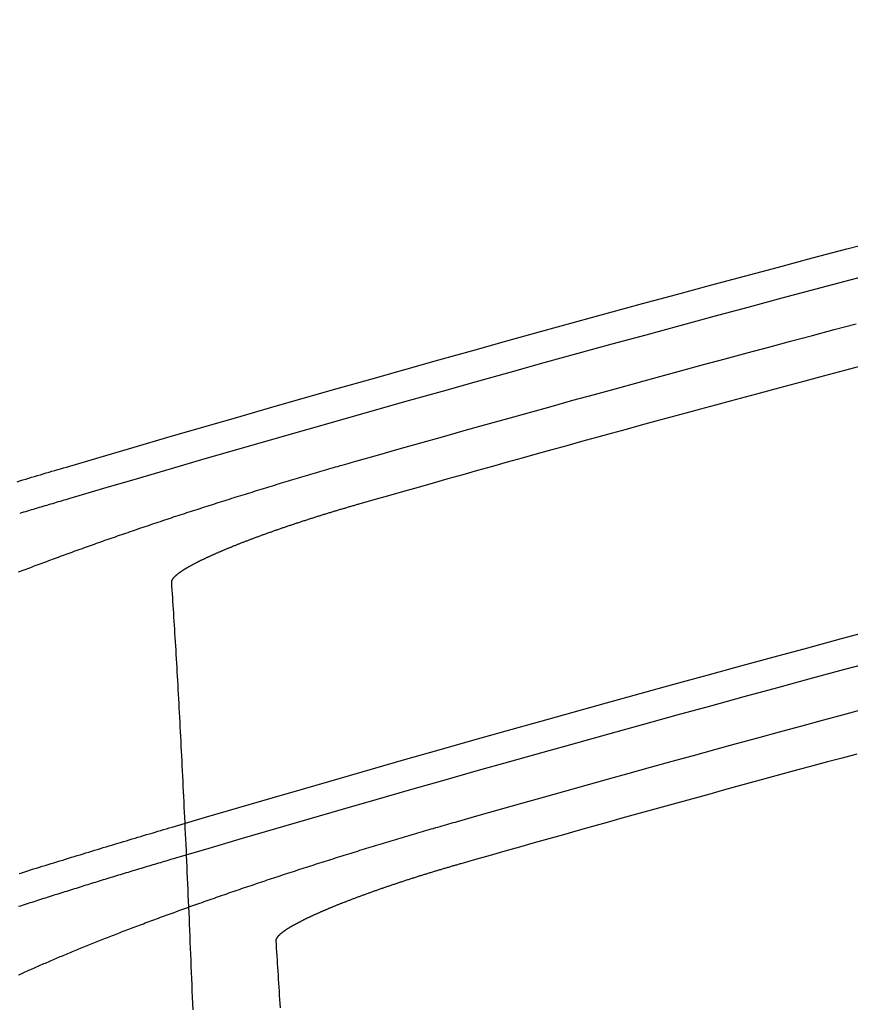
# Model space of a CAD drawing. Extents: x -58 to 285, y -226 to 2000.
# Drawn here: x -10 to -9, y -203 to -201 of the extents above; entities that cross this region are included whole.
import ezdxf

# ---------------------------------------------------------------- set-up
doc = ezdxf.new("R2010")
doc.units = 0
doc.header["$LTSCALE"] = 10
doc.linetypes.add('VERDECKT', pattern=[9.525, 6.35, -3.175])
doc.layers.get('0').update_dxf_attribs({"linetype": 'CONTINUOUS'})
doc.layers.add('STEMPEL', color=3, linetype='CONTINUOUS')

# ---------------------------------------------------------------- blocks, each defined once
blk = doc.blocks.new('A$C322A628B')
at = {"color": 1, "linetype": 'VERDECKT'}
for points in [[(-10.4494, -43.514, 0), (-10.4045, -43.5008, 0), (-10.3595, -43.4876, 0), (-10.3146, -43.4745, 0), (-10.2696, -43.4615, 0), (-10.2246, -43.4485, 0), (-10.1796, -43.4356, 0), (-10.1346, -43.4227, 0), (-10.0895, -43.4099, 0), (-10.0445, -43.3971, 0), (-9.99941, -43.3844, 0), (-9.95433, -43.3717, 0), (-9.90923, -43.3591, 0), (-9.86411, -43.3466, 0), (-9.81897, -43.3341, 0), (-9.77383, -43.3217, 0), (-9.72866, -43.3093, 0), (-9.68348, -43.297, 0), (-9.63829, -43.2847, 0), (-9.59308, -43.2725, 0), (-9.54786, -43.2604, 0), (-9.50262, -43.2483, 0), (-9.45736, -43.2362, 0), (-9.41209, -43.2243, 0), (-9.36681, -43.2123, 0)], [(-9.36248, -43.2539, 0), (-9.40776, -43.2658, 0), (-9.45303, -43.2778, 0), (-9.49829, -43.2899, 0), (-9.54352, -43.302, 0), (-9.58875, -43.3142, 0), (-9.63395, -43.3264, 0), (-9.67915, -43.3387, 0), (-9.72433, -43.351, 0), (-9.76949, -43.3634, 0), (-9.81463, -43.3758, 0), (-9.85977, -43.3883, 0), (-9.90488, -43.4009, 0), (-9.94998, -43.4135, 0), (-9.99507, -43.4262, 0), (-10.0401, -43.4389, 0), (-10.0852, -43.4517, 0), (-10.1302, -43.4645, 0), (-10.1752, -43.4774, 0), (-10.2203, -43.4903, 0), (-10.2652, -43.5033, 0), (-10.3102, -43.5164, 0), (-10.3552, -43.5295, 0), (-10.4001, -43.5427, 0), (-10.445, -43.5559, 0)], [(-10.0648, -43.5063, 0), (-10.036, -43.4981, 0), (-10.0071, -43.49, 0), (-9.97828, -43.4818, 0), (-9.94941, -43.4737, 0), (-9.92053, -43.4656, 0), (-9.89165, -43.4575, 0), (-9.86276, -43.4495, 0), (-9.83387, -43.4414, 0), (-9.80497, -43.4334, 0), (-9.77606, -43.4254, 0), (-9.74714, -43.4175, 0), (-9.71822, -43.4095, 0), (-9.6893, -43.4016, 0), (-9.66036, -43.3937, 0), (-9.63143, -43.3859, 0), (-9.60248, -43.378, 0), (-9.57353, -43.3702, 0), (-9.54457, -43.3624, 0), (-9.51561, -43.3546, 0), (-9.48664, -43.3469, 0), (-9.45766, -43.3391, 0), (-9.42868, -43.3314, 0), (-9.39969, -43.3237, 0)], [(-10.3088, -43.9923, 0), (-10.2644, -43.9793, 0), (-10.2201, -43.9663, 0), (-10.1757, -43.9534, 0), (-10.1313, -43.9405, 0), (-10.0869, -43.9277, 0), (-10.0425, -43.9149, 0), (-9.9981, -43.9022, 0), (-9.95365, -43.8895, 0), (-9.90919, -43.877, 0), (-9.86471, -43.8644, 0), (-9.82022, -43.8519, 0), (-9.77571, -43.8395, 0), (-9.73119, -43.8271, 0), (-9.68665, -43.8148, 0), (-9.64209, -43.8025, 0), (-9.59752, -43.7903, 0), (-9.55294, -43.7782, 0), (-9.50834, -43.7661, 0), (-9.46372, -43.754, 0), (-9.41909, -43.742, 0), (-9.37445, -43.7301, 0)], [(-9.37018, -43.7712, 0), (-9.41482, -43.7831, 0), (-9.45945, -43.7951, 0), (-9.50406, -43.8072, 0), (-9.54866, -43.8193, 0), (-9.59324, -43.8315, 0), (-9.63781, -43.8437, 0), (-9.68236, -43.856, 0), (-9.7269, -43.8683, 0), (-9.77142, -43.8807, 0), (-9.81593, -43.8931, 0), (-9.86042, -43.9056, 0), (-9.9049, -43.9182, 0), (-9.94936, -43.9308, 0), (-9.9938, -43.9435, 0), (-10.0382, -43.9562, 0), (-10.0826, -43.969, 0), (-10.127, -43.9818, 0), (-10.1714, -43.9947, 0), (-10.2158, -44.0076, 0), (-10.2601, -44.0206, 0), (-10.3045, -44.0337, 0)], [(-9.38863, -43.3787, 0), (-9.40844, -43.3839, 0), (-9.42825, -43.3892, 0), (-9.44805, -43.3945, 0), (-9.46785, -43.3998, 0), (-9.48765, -43.4051, 0), (-9.50744, -43.4104, 0), (-9.52723, -43.4157, 0), (-9.54702, -43.421, 0), (-9.56681, -43.4264, 0), (-9.58659, -43.4317, 0), (-9.60637, -43.4371, 0), (-9.62614, -43.4424, 0), (-9.64592, -43.4478, 0), (-9.66569, -43.4532, 0), (-9.68546, -43.4586, 0), (-9.70522, -43.464, 0), (-9.72498, -43.4695, 0), (-9.74474, -43.4749, 0), (-9.7645, -43.4803, 0), (-9.78425, -43.4858, 0), (-9.804, -43.4913, 0), (-9.82375, -43.4967, 0), (-9.84349, -43.5022, 0), (-9.86324, -43.5077, 0), (-9.88297, -43.5132, 0), (-9.90271, -43.5188, 0), (-9.92244, -43.5243, 0), (-9.94217, -43.5298, 0), (-9.9619, -43.5354, 0), (-9.98162, -43.541, 0), (-10.0013, -43.5465, 0), (-10.0211, -43.5521, 0), (-10.0408, -43.5577, 0), (-10.0605, -43.5633, 0)], [(-9.92928, -43.9847, 0), (-9.90081, -43.9766, 0), (-9.87234, -43.9686, 0), (-9.84385, -43.9605, 0), (-9.81536, -43.9525, 0), (-9.78687, -43.9445, 0), (-9.75837, -43.9366, 0), (-9.72986, -43.9286, 0), (-9.70134, -43.9207, 0), (-9.67282, -43.9128, 0), (-9.64429, -43.9049, 0), (-9.61576, -43.8971, 0), (-9.58722, -43.8892, 0), (-9.55868, -43.8814, 0), (-9.53012, -43.8736, 0), (-9.50157, -43.8659, 0), (-9.473, -43.8581, 0), (-9.44443, -43.8504, 0), (-9.41585, -43.8427, 0), (-9.38727, -43.835, 0)], [(-9.39874, -43.8953, 0), (-9.41827, -43.9006, 0), (-9.4378, -43.9058, 0), (-9.45732, -43.9111, 0), (-9.47684, -43.9164, 0), (-9.49635, -43.9217, 0), (-9.51587, -43.927, 0), (-9.53538, -43.9323, 0), (-9.55489, -43.9377, 0), (-9.57439, -43.943, 0), (-9.59389, -43.9484, 0), (-9.61339, -43.9537, 0), (-9.63289, -43.9591, 0), (-9.65238, -43.9645, 0), (-9.67187, -43.9699, 0), (-9.69136, -43.9753, 0), (-9.71084, -43.9807, 0), (-9.73032, -43.9861, 0), (-9.7498, -43.9916, 0), (-9.76928, -43.997, 0), (-9.78875, -44.0025, 0), (-9.80822, -44.0079, 0), (-9.82769, -44.0134, 0), (-9.84715, -44.0189, 0), (-9.86661, -44.0244, 0), (-9.88607, -44.0299, 0), (-9.90553, -44.0355, 0), (-9.92498, -44.041, 0)], [(-10.3098, -43.6673, 0), (-10.3095, -43.6723, 0), (-10.3092, -43.6773, 0), (-10.3088, -43.6823, 0), (-10.3085, -43.6874, 0), (-10.3082, -43.6925, 0), (-10.3078, -43.6977, 0), (-10.3075, -43.7029, 0), (-10.3072, -43.7082, 0), (-10.3068, -43.7135, 0), (-10.3065, -43.7188, 0), (-10.3061, -43.7242, 0), (-10.3058, -43.7296, 0), (-10.3055, -43.735, 0), (-10.3051, -43.7405, 0), (-10.3048, -43.7461, 0), (-10.3045, -43.7516, 0), (-10.3041, -43.7573, 0), (-10.3038, -43.7629, 0), (-10.3035, -43.7686, 0), (-10.3031, -43.7744, 0), (-10.3028, -43.7802, 0), (-10.3025, -43.786, 0), (-10.3021, -43.7919, 0), (-10.3018, -43.7978, 0), (-10.3014, -43.8037, 0), (-10.3011, -43.8097, 0), (-10.3008, -43.8157, 0), (-10.3004, -43.8218, 0), (-10.3001, -43.8279, 0), (-10.2998, -43.8341, 0), (-10.2994, -43.8403, 0), (-10.2991, -43.8465, 0), (-10.2988, -43.8528, 0), (-10.2984, -43.8591, 0), (-10.2981, -43.8654, 0), (-10.2978, -43.8718, 0), (-10.2974, -43.8783, 0), (-10.2971, -43.8848, 0), (-10.2968, -43.8913, 0), (-10.2964, -43.8978, 0), (-10.2961, -43.9044, 0), (-10.2958, -43.9111, 0), (-10.2954, -43.9178, 0), (-10.2951, -43.9245, 0), (-10.2948, -43.9312, 0), (-10.2944, -43.9381, 0), (-10.2941, -43.9449, 0), (-10.2938, -43.9518, 0), (-10.2934, -43.9587, 0), (-10.2931, -43.9657, 0), (-10.2928, -43.9727, 0), (-10.2924, -43.9797, 0), (-10.2921, -43.9868, 0), (-10.2918, -43.994, 0), (-10.2914, -44.0011, 0), (-10.2911, -44.0083, 0), (-10.2908, -44.0156, 0), (-10.2904, -44.0229, 0), (-10.2901, -44.0302, 0), (-10.2898, -44.0376, 0), (-10.2894, -44.045, 0), (-10.2891, -44.0525, 0), (-10.2888, -44.06, 0), (-10.2884, -44.0675, 0), (-10.2881, -44.0751, 0), (-10.2878, -44.0827, 0), (-10.2874, -44.0904, 0), (-10.2871, -44.0981, 0), (-10.2868, -44.1058, 0), (-10.2864, -44.1136, 0), (-10.2861, -44.1214, 0), (-10.2858, -44.1293, 0), (-10.2854, -44.1372, 0), (-10.2851, -44.1451, 0), (-10.2848, -44.1531, 0), (-10.2844, -44.1611, 0), (-10.2841, -44.1692, 0), (-10.2838, -44.1773, 0), (-10.2834, -44.1854, 0), (-10.2831, -44.1936, 0), (-10.2828, -44.2018, 0), (-10.2825, -44.2101, 0), (-10.2821, -44.2184, 0), (-10.2818, -44.2268, 0), (-10.2815, -44.2351, 0)], [(-10.1711, -44.1436, 0), (-10.1707, -44.1485, 0), (-10.1704, -44.1534, 0), (-10.1701, -44.1584, 0), (-10.1697, -44.1634, 0), (-10.1694, -44.1685, 0), (-10.1691, -44.1736, 0), (-10.1687, -44.1787, 0), (-10.1684, -44.1839, 0), (-10.1681, -44.1891, 0), (-10.1677, -44.1944, 0), (-10.1674, -44.1997, 0), (-10.1671, -44.205, 0), (-10.1667, -44.2104, 0), (-10.1664, -44.2159, 0), (-10.1661, -44.2213, 0), (-10.1658, -44.2268, 0), (-10.1654, -44.2324, 0)]]:
    blk.add_polyline3d(points, dxfattribs=at)
at = {"color": 1}
for points in [[(-10.515, -43.5335, 0), (-10.5111, -43.5323, 0), (-10.5072, -43.5312, 0), (-10.5034, -43.53, 0), (-10.4995, -43.5289, 0), (-10.4956, -43.5277, 0), (-10.4918, -43.5265, 0), (-10.4879, -43.5254, 0), (-10.484, -43.5242, 0), (-10.4802, -43.5231, 0), (-10.4763, -43.5219, 0), (-10.4725, -43.5208, 0), (-10.4686, -43.5197, 0), (-10.4648, -43.5185, 0), (-10.4609, -43.5174, 0), (-10.4571, -43.5163, 0), (-10.4532, -43.5151, 0), (-10.4494, -43.514, 0)], [(-10.5129, -43.6534, 0), (-10.5104, -43.6525, 0), (-10.508, -43.6516, 0), (-10.5055, -43.6506, 0), (-10.5031, -43.6497, 0), (-10.5006, -43.6488, 0), (-10.4981, -43.6478, 0), (-10.4957, -43.6469, 0), (-10.4932, -43.6459, 0), (-10.4907, -43.645, 0), (-10.4881, -43.6441, 0), (-10.4856, -43.6431, 0), (-10.4831, -43.6422, 0), (-10.4806, -43.6412, 0), (-10.478, -43.6403, 0), (-10.4755, -43.6393, 0), (-10.4729, -43.6384, 0), (-10.4703, -43.6374, 0), (-10.4678, -43.6365, 0), (-10.4652, -43.6355, 0), (-10.4626, -43.6346, 0), (-10.46, -43.6336, 0), (-10.4574, -43.6326, 0), (-10.4548, -43.6317, 0), (-10.4521, -43.6307, 0), (-10.4495, -43.6298, 0), (-10.4469, -43.6288, 0), (-10.4442, -43.6279, 0), (-10.4416, -43.6269, 0), (-10.4389, -43.6259, 0), (-10.4362, -43.625, 0), (-10.4336, -43.624, 0), (-10.4309, -43.623, 0), (-10.4282, -43.6221, 0), (-10.4255, -43.6211, 0), (-10.4228, -43.6201, 0), (-10.4201, -43.6192, 0), (-10.4174, -43.6182, 0), (-10.4146, -43.6172, 0), (-10.4119, -43.6163, 0), (-10.4092, -43.6153, 0), (-10.4064, -43.6143, 0), (-10.4037, -43.6134, 0), (-10.4009, -43.6124, 0), (-10.3982, -43.6114, 0), (-10.3954, -43.6105, 0), (-10.3926, -43.6095, 0), (-10.3898, -43.6085, 0), (-10.387, -43.6076, 0), (-10.3843, -43.6066, 0), (-10.3815, -43.6056, 0), (-10.3786, -43.6046, 0), (-10.3758, -43.6037, 0), (-10.373, -43.6027, 0), (-10.3702, -43.6017, 0), (-10.3674, -43.6008, 0), (-10.3645, -43.5998, 0), (-10.3617, -43.5988, 0), (-10.3589, -43.5978, 0), (-10.356, -43.5969, 0), (-10.3531, -43.5959, 0), (-10.3503, -43.5949, 0), (-10.3474, -43.594, 0), (-10.3445, -43.593, 0), (-10.3417, -43.592, 0), (-10.3388, -43.5911, 0), (-10.3359, -43.5901, 0), (-10.333, -43.5891, 0), (-10.3301, -43.5882, 0), (-10.3272, -43.5872, 0), (-10.3243, -43.5862, 0), (-10.3214, -43.5852, 0), (-10.3185, -43.5843, 0), (-10.3156, -43.5833, 0), (-10.3126, -43.5823, 0), (-10.3097, -43.5814, 0), (-10.3068, -43.5804, 0), (-10.3039, -43.5794, 0), (-10.3009, -43.5785, 0), (-10.298, -43.5775, 0), (-10.295, -43.5766, 0), (-10.2921, -43.5756, 0), (-10.2891, -43.5746, 0), (-10.2862, -43.5737, 0), (-10.2832, -43.5727, 0), (-10.2803, -43.5718, 0), (-10.2773, -43.5708, 0), (-10.2743, -43.5698, 0), (-10.2714, -43.5689, 0), (-10.2684, -43.5679, 0), (-10.2654, -43.567, 0), (-10.2624, -43.566, 0), (-10.2595, -43.5651, 0), (-10.2565, -43.5641, 0), (-10.2535, -43.5632, 0), (-10.2505, -43.5622, 0), (-10.2475, -43.5613, 0), (-10.2445, -43.5603, 0), (-10.2415, -43.5594, 0), (-10.2385, -43.5584, 0), (-10.2355, -43.5575, 0), (-10.2325, -43.5565, 0), (-10.2295, -43.5556, 0), (-10.2265, -43.5546, 0), (-10.2235, -43.5537, 0), (-10.2205, -43.5528, 0), (-10.2175, -43.5518, 0), (-10.2145, -43.5509, 0), (-10.2115, -43.55, 0), (-10.2085, -43.549, 0), (-10.2055, -43.5481, 0), (-10.2025, -43.5472, 0), (-10.1995, -43.5462, 0), (-10.1965, -43.5453, 0), (-10.1935, -43.5444, 0), (-10.1904, -43.5434, 0), (-10.1874, -43.5425, 0), (-10.1844, -43.5416, 0), (-10.1814, -43.5407, 0), (-10.1784, -43.5398, 0), (-10.1754, -43.5388, 0), (-10.1724, -43.5379, 0), (-10.1694, -43.537, 0), (-10.1663, -43.5361, 0), (-10.1633, -43.5352, 0), (-10.1603, -43.5343, 0), (-10.1573, -43.5334, 0), (-10.1543, -43.5325, 0), (-10.1513, -43.5316, 0), (-10.1483, -43.5307, 0), (-10.1453, -43.5298, 0), (-10.1423, -43.5289, 0), (-10.1393, -43.528, 0), (-10.1363, -43.5271, 0), (-10.1333, -43.5262, 0), (-10.1303, -43.5253, 0), (-10.1273, -43.5244, 0), (-10.1243, -43.5235, 0), (-10.1213, -43.5227, 0), (-10.1183, -43.5218, 0), (-10.1153, -43.5209, 0), (-10.1123, -43.52, 0), (-10.1093, -43.5191, 0), (-10.1063, -43.5183, 0), (-10.1034, -43.5174, 0), (-10.1004, -43.5165, 0), (-10.0974, -43.5157, 0), (-10.0944, -43.5148, 0), (-10.0915, -43.5139, 0), (-10.0885, -43.5131, 0), (-10.0855, -43.5122, 0), (-10.0826, -43.5114, 0), (-10.0796, -43.5105, 0), (-10.0766, -43.5097, 0), (-10.0737, -43.5088, 0), (-10.0707, -43.508, 0), (-10.0678, -43.5072, 0), (-10.0648, -43.5063, 0)], [(-10.445, -43.5559, 0), (-10.4476, -43.5566, 0), (-10.4501, -43.5574, 0), (-10.4526, -43.5581, 0), (-10.4552, -43.5589, 0), (-10.4577, -43.5597, 0), (-10.4603, -43.5604, 0), (-10.4628, -43.5612, 0), (-10.4654, -43.5619, 0), (-10.4679, -43.5627, 0), (-10.4705, -43.5634, 0), (-10.473, -43.5642, 0), (-10.4756, -43.565, 0), (-10.4781, -43.5657, 0), (-10.4807, -43.5665, 0), (-10.4832, -43.5673, 0), (-10.4858, -43.568, 0), (-10.4884, -43.5688, 0), (-10.4909, -43.5696, 0), (-10.4935, -43.5703, 0), (-10.4961, -43.5711, 0), (-10.4986, -43.5719, 0), (-10.5012, -43.5727, 0), (-10.5038, -43.5734, 0), (-10.5063, -43.5742, 0), (-10.5089, -43.575, 0), (-10.5115, -43.5758, 0)], [(-10.0605, -43.5633, 0), (-10.0617, -43.5637, 0), (-10.0629, -43.564, 0), (-10.064, -43.5643, 0), (-10.0652, -43.5647, 0), (-10.0664, -43.565, 0), (-10.0676, -43.5654, 0), (-10.0688, -43.5657, 0), (-10.07, -43.5661, 0), (-10.0712, -43.5664, 0), (-10.0724, -43.5668, 0), (-10.0736, -43.5671, 0), (-10.0748, -43.5675, 0), (-10.076, -43.5678, 0), (-10.0772, -43.5682, 0), (-10.0784, -43.5685, 0), (-10.0796, -43.5689, 0), (-10.0808, -43.5692, 0), (-10.082, -43.5696, 0), (-10.0832, -43.5699, 0), (-10.0844, -43.5703, 0), (-10.0856, -43.5706, 0), (-10.0868, -43.571, 0), (-10.088, -43.5714, 0), (-10.0892, -43.5717, 0), (-10.0904, -43.5721, 0), (-10.0916, -43.5725, 0), (-10.0929, -43.5728, 0), (-10.0941, -43.5732, 0), (-10.0953, -43.5736, 0), (-10.0965, -43.5739, 0), (-10.0977, -43.5743, 0), (-10.0989, -43.5747, 0), (-10.1001, -43.575, 0), (-10.1013, -43.5754, 0), (-10.1025, -43.5758, 0), (-10.1037, -43.5761, 0), (-10.105, -43.5765, 0), (-10.1062, -43.5769, 0), (-10.1074, -43.5773, 0), (-10.1086, -43.5776, 0), (-10.1098, -43.578, 0), (-10.111, -43.5784, 0), (-10.1122, -43.5788, 0), (-10.1134, -43.5791, 0), (-10.1146, -43.5795, 0), (-10.1158, -43.5799, 0), (-10.117, -43.5803, 0), (-10.1182, -43.5807, 0), (-10.1194, -43.581, 0), (-10.1206, -43.5814, 0), (-10.1218, -43.5818, 0), (-10.123, -43.5822, 0), (-10.1242, -43.5826, 0), (-10.1254, -43.583, 0), (-10.1266, -43.5833, 0), (-10.1278, -43.5837, 0), (-10.129, -43.5841, 0), (-10.1302, -43.5845, 0), (-10.1314, -43.5849, 0), (-10.1326, -43.5853, 0), (-10.1338, -43.5856, 0), (-10.135, -43.586, 0), (-10.1362, -43.5864, 0), (-10.1374, -43.5868, 0), (-10.1385, -43.5872, 0), (-10.1397, -43.5876, 0), (-10.1409, -43.588, 0), (-10.1421, -43.5884, 0), (-10.1433, -43.5887, 0), (-10.1444, -43.5891, 0), (-10.1456, -43.5895, 0), (-10.1468, -43.5899, 0), (-10.1479, -43.5903, 0), (-10.1491, -43.5907, 0), (-10.1503, -43.5911, 0), (-10.1514, -43.5915, 0), (-10.1526, -43.5919, 0), (-10.1538, -43.5922, 0), (-10.1549, -43.5926, 0), (-10.1561, -43.593, 0), (-10.1572, -43.5934, 0), (-10.1584, -43.5938, 0), (-10.1595, -43.5942, 0), (-10.1606, -43.5946, 0), (-10.1618, -43.595, 0), (-10.1629, -43.5954, 0), (-10.1641, -43.5958, 0), (-10.1652, -43.5961, 0), (-10.1663, -43.5965, 0), (-10.1674, -43.5969, 0), (-10.1686, -43.5973, 0), (-10.1697, -43.5977, 0), (-10.1708, -43.5981, 0), (-10.1719, -43.5985, 0), (-10.173, -43.5989, 0), (-10.1741, -43.5993, 0), (-10.1752, -43.5996, 0), (-10.1763, -43.6, 0), (-10.1774, -43.6004, 0), (-10.1785, -43.6008, 0), (-10.1796, -43.6012, 0), (-10.1807, -43.6016, 0), (-10.1818, -43.602, 0), (-10.1829, -43.6024, 0), (-10.1839, -43.6028, 0), (-10.185, -43.6031, 0), (-10.1861, -43.6035, 0), (-10.1872, -43.6039, 0), (-10.1882, -43.6043, 0), (-10.1893, -43.6047, 0), (-10.1903, -43.6051, 0), (-10.1914, -43.6055, 0), (-10.1924, -43.6058, 0), (-10.1935, -43.6062, 0), (-10.1945, -43.6066, 0), (-10.1956, -43.607, 0), (-10.1966, -43.6074, 0), (-10.1976, -43.6078, 0), (-10.1987, -43.6081, 0), (-10.1997, -43.6085, 0), (-10.2007, -43.6089, 0), (-10.2017, -43.6093, 0), (-10.2027, -43.6097, 0), (-10.2037, -43.61, 0), (-10.2047, -43.6104, 0), (-10.2057, -43.6108, 0), (-10.2067, -43.6112, 0), (-10.2077, -43.6115, 0), (-10.2087, -43.6119, 0), (-10.2097, -43.6123, 0), (-10.2107, -43.6127, 0), (-10.2116, -43.613, 0), (-10.2126, -43.6134, 0), (-10.2136, -43.6138, 0), (-10.2145, -43.6142, 0), (-10.2155, -43.6145, 0), (-10.2164, -43.6149, 0), (-10.2174, -43.6153, 0), (-10.2183, -43.6156, 0), (-10.2193, -43.616, 0), (-10.2202, -43.6164, 0), (-10.2211, -43.6167, 0), (-10.222, -43.6171, 0), (-10.223, -43.6175, 0), (-10.2239, -43.6178, 0), (-10.2248, -43.6182, 0), (-10.2257, -43.6185, 0), (-10.2266, -43.6189, 0), (-10.2275, -43.6193, 0), (-10.2284, -43.6196, 0), (-10.2292, -43.62, 0), (-10.2301, -43.6203, 0), (-10.231, -43.6207, 0), (-10.2319, -43.621, 0), (-10.2327, -43.6214, 0), (-10.2336, -43.6217, 0), (-10.2344, -43.6221, 0), (-10.2353, -43.6224, 0), (-10.2361, -43.6228, 0), (-10.237, -43.6231, 0), (-10.2378, -43.6235, 0), (-10.2386, -43.6238, 0), (-10.2394, -43.6242, 0), (-10.2403, -43.6245, 0), (-10.2411, -43.6249, 0), (-10.2419, -43.6252, 0), (-10.2427, -43.6256, 0), (-10.2435, -43.6259, 0), (-10.2443, -43.6262, 0), (-10.2451, -43.6266, 0), (-10.2459, -43.6269, 0), (-10.2467, -43.6273, 0), (-10.2475, -43.6276, 0), (-10.2483, -43.628, 0), (-10.2491, -43.6283, 0), (-10.2499, -43.6286, 0), (-10.2506, -43.629, 0), (-10.2514, -43.6293, 0), (-10.2522, -43.6297, 0), (-10.253, -43.63, 0), (-10.2537, -43.6304, 0), (-10.2545, -43.6307, 0), (-10.2552, -43.631, 0), (-10.256, -43.6314, 0), (-10.2568, -43.6317, 0), (-10.2575, -43.6321, 0), (-10.2583, -43.6324, 0), (-10.259, -43.6327, 0), (-10.2597, -43.6331, 0), (-10.2605, -43.6334, 0), (-10.2612, -43.6337, 0), (-10.2619, -43.6341, 0), (-10.2626, -43.6344, 0), (-10.2634, -43.6348, 0), (-10.2641, -43.6351, 0), (-10.2648, -43.6354, 0), (-10.2655, -43.6358, 0), (-10.2662, -43.6361, 0), (-10.2669, -43.6364, 0), (-10.2676, -43.6368, 0), (-10.2683, -43.6371, 0), (-10.269, -43.6374, 0), (-10.2696, -43.6377, 0), (-10.2703, -43.6381, 0), (-10.271, -43.6384, 0), (-10.2716, -43.6387, 0), (-10.2723, -43.6391, 0), (-10.273, -43.6394, 0), (-10.2736, -43.6397, 0), (-10.2743, -43.64, 0), (-10.2749, -43.6404, 0), (-10.2755, -43.6407, 0), (-10.2762, -43.641, 0), (-10.2768, -43.6413, 0), (-10.2774, -43.6416, 0), (-10.278, -43.642, 0), (-10.2787, -43.6423, 0), (-10.2793, -43.6426, 0), (-10.2799, -43.6429, 0), (-10.2805, -43.6432, 0), (-10.2811, -43.6435, 0), (-10.2816, -43.6439, 0), (-10.2822, -43.6442, 0), (-10.2828, -43.6445, 0), (-10.2834, -43.6448, 0), (-10.2839, -43.6451, 0), (-10.2845, -43.6454, 0), (-10.285, -43.6457, 0), (-10.2856, -43.646, 0), (-10.2861, -43.6463, 0), (-10.2867, -43.6466, 0), (-10.2872, -43.6469, 0), (-10.2877, -43.6472, 0), (-10.2883, -43.6475, 0), (-10.2888, -43.6478, 0), (-10.2893, -43.6481, 0), (-10.2898, -43.6484, 0), (-10.2903, -43.6487, 0), (-10.2908, -43.649, 0), (-10.2912, -43.6493, 0), (-10.2917, -43.6496, 0), (-10.2922, -43.6499, 0), (-10.2927, -43.6502, 0), (-10.2931, -43.6505, 0), (-10.2936, -43.6507, 0), (-10.294, -43.651, 0), (-10.2945, -43.6513, 0), (-10.2949, -43.6516, 0), (-10.2953, -43.6519, 0), (-10.2957, -43.6521, 0), (-10.2962, -43.6524, 0), (-10.2966, -43.6527, 0), (-10.297, -43.653, 0), (-10.2974, -43.6532, 0), (-10.2978, -43.6535, 0), (-10.2981, -43.6538, 0), (-10.2985, -43.654, 0), (-10.2989, -43.6543, 0), (-10.2993, -43.6546, 0), (-10.2996, -43.6548, 0), (-10.3, -43.6551, 0), (-10.3003, -43.6553, 0), (-10.3007, -43.6556, 0), (-10.301, -43.6559, 0), (-10.3013, -43.6561, 0), (-10.3017, -43.6564, 0), (-10.302, -43.6566, 0), (-10.3023, -43.6569, 0), (-10.3026, -43.6571, 0), (-10.3029, -43.6574, 0), (-10.3032, -43.6576, 0), (-10.3035, -43.6579, 0), (-10.3037, -43.6581, 0), (-10.304, -43.6583, 0), (-10.3043, -43.6586, 0), (-10.3045, -43.6588, 0), (-10.3048, -43.659, 0), (-10.305, -43.6593, 0), (-10.3053, -43.6595, 0), (-10.3055, -43.6597, 0), (-10.3057, -43.66, 0), (-10.306, -43.6602, 0), (-10.3062, -43.6604, 0), (-10.3064, -43.6606, 0), (-10.3066, -43.6609, 0), (-10.3068, -43.6611, 0), (-10.307, -43.6613, 0), (-10.3072, -43.6615, 0), (-10.3074, -43.6617, 0), (-10.3075, -43.6619, 0), (-10.3077, -43.6621, 0), (-10.3079, -43.6624, 0), (-10.308, -43.6626, 0), (-10.3082, -43.6628, 0), (-10.3083, -43.663, 0), (-10.3084, -43.6632, 0), (-10.3086, -43.6634, 0), (-10.3087, -43.6636, 0), (-10.3088, -43.6638, 0), (-10.3089, -43.664, 0), (-10.309, -43.6642, 0), (-10.3091, -43.6643, 0), (-10.3092, -43.6645, 0), (-10.3093, -43.6647, 0), (-10.3094, -43.6649, 0), (-10.3095, -43.6651, 0), (-10.3095, -43.6653, 0), (-10.3096, -43.6654, 0), (-10.3096, -43.6656, 0), (-10.3097, -43.6658, 0), (-10.3097, -43.666, 0), (-10.3098, -43.6661, 0), (-10.3098, -43.6663, 0), (-10.3098, -43.6665, 0), (-10.3098, -43.6666, 0), (-10.3098, -43.6668, 0), (-10.3099, -43.667, 0), (-10.3098, -43.6671, 0), (-10.3098, -43.6673, 0)], [(-10.5132, -44.1888, 0), (-10.5114, -44.188, 0), (-10.5096, -44.1872, 0), (-10.5078, -44.1863, 0), (-10.5059, -44.1855, 0), (-10.5041, -44.1847, 0), (-10.5022, -44.1838, 0), (-10.5003, -44.183, 0), (-10.4984, -44.1821, 0), (-10.4966, -44.1813, 0), (-10.4947, -44.1805, 0), (-10.4928, -44.1796, 0), (-10.4909, -44.1788, 0), (-10.489, -44.1779, 0), (-10.487, -44.1771, 0), (-10.4851, -44.1762, 0), (-10.4832, -44.1754, 0), (-10.4812, -44.1746, 0), (-10.4793, -44.1737, 0), (-10.4774, -44.1729, 0), (-10.4754, -44.172, 0), (-10.4734, -44.1712, 0), (-10.4715, -44.1703, 0), (-10.4695, -44.1695, 0), (-10.4675, -44.1686, 0), (-10.4655, -44.1678, 0), (-10.4635, -44.1669, 0), (-10.4615, -44.1661, 0), (-10.4595, -44.1653, 0), (-10.4575, -44.1644, 0), (-10.4555, -44.1636, 0), (-10.4535, -44.1627, 0), (-10.4515, -44.1619, 0), (-10.4494, -44.161, 0), (-10.4474, -44.1602, 0), (-10.4453, -44.1593, 0), (-10.4432, -44.1584, 0), (-10.4411, -44.1576, 0), (-10.439, -44.1567, 0), (-10.4369, -44.1559, 0), (-10.4348, -44.155, 0), (-10.4327, -44.1541, 0), (-10.4305, -44.1532, 0), (-10.4284, -44.1524, 0), (-10.4262, -44.1515, 0), (-10.4241, -44.1506, 0), (-10.4219, -44.1497, 0), (-10.4197, -44.1489, 0), (-10.4175, -44.148, 0), (-10.4153, -44.1471, 0), (-10.4131, -44.1462, 0), (-10.4108, -44.1453, 0), (-10.4086, -44.1444, 0), (-10.4063, -44.1435, 0), (-10.4041, -44.1426, 0), (-10.4018, -44.1417, 0), (-10.3995, -44.1408, 0), (-10.3972, -44.1399, 0), (-10.3949, -44.139, 0), (-10.3926, -44.1381, 0), (-10.3903, -44.1372, 0), (-10.388, -44.1363, 0), (-10.3856, -44.1354, 0), (-10.3833, -44.1345, 0), (-10.3809, -44.1336, 0), (-10.3786, -44.1327, 0), (-10.3762, -44.1317, 0), (-10.3738, -44.1308, 0), (-10.3714, -44.1299, 0), (-10.369, -44.129, 0), (-10.3666, -44.1281, 0), (-10.3642, -44.1272, 0), (-10.3618, -44.1262, 0), (-10.3593, -44.1253, 0), (-10.3569, -44.1244, 0), (-10.3544, -44.1234, 0), (-10.352, -44.1225, 0), (-10.3495, -44.1216, 0), (-10.347, -44.1207, 0), (-10.3445, -44.1197, 0), (-10.342, -44.1188, 0), (-10.3395, -44.1179, 0), (-10.337, -44.1169, 0), (-10.3345, -44.116, 0), (-10.332, -44.115, 0), (-10.3294, -44.1141, 0), (-10.3269, -44.1132, 0), (-10.3243, -44.1122, 0), (-10.3218, -44.1113, 0), (-10.3192, -44.1103, 0), (-10.3166, -44.1094, 0), (-10.3141, -44.1085, 0), (-10.3115, -44.1075, 0), (-10.3089, -44.1066, 0), (-10.3063, -44.1056, 0), (-10.3037, -44.1047, 0), (-10.301, -44.1037, 0), (-10.2984, -44.1028, 0), (-10.2958, -44.1018, 0), (-10.2931, -44.1009, 0), (-10.2905, -44.0999, 0), (-10.2878, -44.099, 0), (-10.2852, -44.098, 0), (-10.2825, -44.0971, 0), (-10.2798, -44.0961, 0), (-10.2772, -44.0952, 0), (-10.2745, -44.0942, 0), (-10.2718, -44.0932, 0), (-10.2691, -44.0923, 0), (-10.2664, -44.0913, 0), (-10.2637, -44.0904, 0), (-10.2609, -44.0894, 0), (-10.2582, -44.0885, 0), (-10.2555, -44.0875, 0), (-10.2527, -44.0866, 0), (-10.25, -44.0856, 0), (-10.2472, -44.0846, 0), (-10.2445, -44.0837, 0), (-10.2417, -44.0827, 0), (-10.239, -44.0818, 0), (-10.2362, -44.0808, 0), (-10.2334, -44.0798, 0), (-10.2306, -44.0789, 0), (-10.2278, -44.0779, 0), (-10.225, -44.077, 0), (-10.2222, -44.076, 0), (-10.2194, -44.0751, 0), (-10.2166, -44.0741, 0), (-10.2138, -44.0731, 0), (-10.211, -44.0722, 0), (-10.2081, -44.0712, 0), (-10.2053, -44.0703, 0), (-10.2025, -44.0693, 0), (-10.1996, -44.0684, 0), (-10.1968, -44.0674, 0), (-10.1939, -44.0664, 0), (-10.1911, -44.0655, 0), (-10.1882, -44.0645, 0), (-10.1853, -44.0636, 0), (-10.1825, -44.0626, 0), (-10.1796, -44.0617, 0), (-10.1767, -44.0607, 0), (-10.1738, -44.0598, 0), (-10.1709, -44.0588, 0), (-10.168, -44.0578, 0), (-10.1651, -44.0569, 0), (-10.1623, -44.0559, 0), (-10.1593, -44.055, 0), (-10.1564, -44.054, 0), (-10.1535, -44.0531, 0), (-10.1506, -44.0521, 0), (-10.1477, -44.0512, 0), (-10.1448, -44.0503, 0), (-10.1419, -44.0493, 0), (-10.1389, -44.0484, 0), (-10.136, -44.0474, 0), (-10.1331, -44.0465, 0), (-10.1301, -44.0455, 0), (-10.1272, -44.0446, 0), (-10.1243, -44.0436, 0), (-10.1213, -44.0427, 0), (-10.1184, -44.0418, 0), (-10.1154, -44.0408, 0), (-10.1125, -44.0399, 0), (-10.1095, -44.0389, 0), (-10.1066, -44.038, 0), (-10.1036, -44.0371, 0), (-10.1007, -44.0361, 0), (-10.0977, -44.0352, 0), (-10.0948, -44.0343, 0), (-10.0918, -44.0333, 0), (-10.0888, -44.0324, 0), (-10.0859, -44.0315, 0), (-10.0829, -44.0306, 0), (-10.08, -44.0296, 0), (-10.077, -44.0287, 0), (-10.074, -44.0278, 0), (-10.071, -44.0269, 0), (-10.0681, -44.0259, 0), (-10.0651, -44.025, 0), (-10.0621, -44.0241, 0), (-10.0592, -44.0232, 0), (-10.0562, -44.0223, 0), (-10.0532, -44.0214, 0), (-10.0503, -44.0205, 0), (-10.0473, -44.0195, 0), (-10.0443, -44.0186, 0), (-10.0413, -44.0177, 0), (-10.0384, -44.0168, 0), (-10.0354, -44.0159, 0), (-10.0324, -44.015, 0), (-10.0294, -44.0141, 0), (-10.0265, -44.0132, 0), (-10.0235, -44.0123, 0), (-10.0205, -44.0114, 0), (-10.0176, -44.0105, 0), (-10.0146, -44.0097, 0), (-10.0116, -44.0088, 0), (-10.0087, -44.0079, 0), (-10.0057, -44.007, 0), (-10.0027, -44.0061, 0), (-9.99977, -44.0052, 0), (-9.99681, -44.0043, 0), (-9.99385, -44.0035, 0), (-9.99089, -44.0026, 0), (-9.98793, -44.0017, 0), (-9.98498, -44.0008, 0), (-9.98203, -44, 0), (-9.97907, -43.9991, 0), (-9.97613, -43.9982, 0), (-9.97318, -43.9974, 0), (-9.97023, -43.9965, 0), (-9.96729, -43.9957, 0), (-9.96435, -43.9948, 0), (-9.96141, -43.994, 0), (-9.95848, -43.9931, 0), (-9.95554, -43.9923, 0), (-9.95261, -43.9914, 0), (-9.94969, -43.9906, 0), (-9.94676, -43.9897, 0), (-9.94384, -43.9889, 0), (-9.94092, -43.988, 0), (-9.93801, -43.9872, 0), (-9.9351, -43.9864, 0), (-9.93219, -43.9856, 0), (-9.92928, -43.9847, 0)], [(-10.5124, -44.0541, 0), (-10.5085, -44.0529, 0), (-10.5046, -44.0517, 0), (-10.5008, -44.0505, 0), (-10.4969, -44.0492, 0), (-10.493, -44.048, 0), (-10.4892, -44.0468, 0), (-10.4853, -44.0456, 0), (-10.4814, -44.0444, 0), (-10.4775, -44.0432, 0), (-10.4737, -44.0421, 0), (-10.4698, -44.0409, 0), (-10.4659, -44.0397, 0), (-10.4621, -44.0385, 0), (-10.4582, -44.0373, 0), (-10.4543, -44.0361, 0), (-10.4505, -44.0349, 0), (-10.4466, -44.0337, 0), (-10.4427, -44.0325, 0), (-10.4389, -44.0314, 0), (-10.435, -44.0302, 0), (-10.4312, -44.029, 0), (-10.4273, -44.0278, 0), (-10.4235, -44.0267, 0), (-10.4196, -44.0255, 0), (-10.4158, -44.0243, 0), (-10.4119, -44.0231, 0), (-10.4081, -44.022, 0), (-10.4042, -44.0208, 0), (-10.4004, -44.0196, 0), (-10.3965, -44.0185, 0), (-10.3927, -44.0173, 0), (-10.3888, -44.0162, 0), (-10.385, -44.015, 0), (-10.3812, -44.0139, 0), (-10.3773, -44.0127, 0), (-10.3735, -44.0116, 0), (-10.3697, -44.0104, 0), (-10.3659, -44.0093, 0), (-10.362, -44.0081, 0), (-10.3582, -44.007, 0), (-10.3544, -44.0058, 0), (-10.3506, -44.0047, 0), (-10.3468, -44.0036, 0), (-10.3429, -44.0024, 0), (-10.3391, -44.0013, 0), (-10.3353, -44.0002, 0), (-10.3315, -43.999, 0), (-10.3277, -43.9979, 0), (-10.3239, -43.9968, 0), (-10.3201, -43.9957, 0), (-10.3164, -43.9945, 0), (-10.3126, -43.9934, 0), (-10.3088, -43.9923, 0)], [(-10.3045, -44.0337, 0), (-10.307, -44.0344, 0), (-10.3095, -44.0351, 0), (-10.312, -44.0359, 0), (-10.3145, -44.0366, 0), (-10.317, -44.0374, 0), (-10.3195, -44.0381, 0), (-10.322, -44.0389, 0), (-10.3245, -44.0396, 0), (-10.327, -44.0404, 0), (-10.3296, -44.0411, 0), (-10.3321, -44.0419, 0), (-10.3346, -44.0426, 0), (-10.3371, -44.0434, 0), (-10.3396, -44.0441, 0), (-10.3422, -44.0449, 0), (-10.3447, -44.0456, 0), (-10.3472, -44.0464, 0), (-10.3498, -44.0472, 0), (-10.3523, -44.0479, 0), (-10.3548, -44.0487, 0), (-10.3574, -44.0494, 0), (-10.3599, -44.0502, 0), (-10.3624, -44.051, 0), (-10.365, -44.0517, 0), (-10.3675, -44.0525, 0), (-10.37, -44.0533, 0), (-10.3726, -44.0541, 0), (-10.3751, -44.0548, 0), (-10.3777, -44.0556, 0), (-10.3802, -44.0564, 0), (-10.3828, -44.0572, 0), (-10.3853, -44.0579, 0), (-10.3879, -44.0587, 0), (-10.3904, -44.0595, 0), (-10.393, -44.0603, 0), (-10.3955, -44.0611, 0), (-10.3981, -44.0618, 0), (-10.4006, -44.0626, 0), (-10.4032, -44.0634, 0), (-10.4057, -44.0642, 0), (-10.4083, -44.065, 0), (-10.4108, -44.0658, 0), (-10.4134, -44.0666, 0), (-10.4159, -44.0673, 0), (-10.4185, -44.0681, 0), (-10.4211, -44.0689, 0), (-10.4236, -44.0697, 0), (-10.4262, -44.0705, 0), (-10.4287, -44.0713, 0), (-10.4313, -44.0721, 0), (-10.4339, -44.0729, 0), (-10.4364, -44.0737, 0), (-10.439, -44.0745, 0), (-10.4415, -44.0753, 0), (-10.4441, -44.0761, 0), (-10.4467, -44.0769, 0), (-10.4492, -44.0777, 0), (-10.4518, -44.0785, 0), (-10.4543, -44.0793, 0), (-10.4569, -44.0801, 0), (-10.4595, -44.0809, 0), (-10.462, -44.0817, 0), (-10.4646, -44.0825, 0), (-10.4671, -44.0834, 0), (-10.4697, -44.0842, 0), (-10.4723, -44.085, 0), (-10.4748, -44.0858, 0), (-10.4774, -44.0866, 0), (-10.4799, -44.0874, 0), (-10.4825, -44.0882, 0), (-10.485, -44.089, 0), (-10.4876, -44.0899, 0), (-10.4902, -44.0907, 0), (-10.4927, -44.0915, 0), (-10.4953, -44.0923, 0), (-10.4978, -44.0931, 0), (-10.5004, -44.0939, 0), (-10.5029, -44.0948, 0), (-10.5055, -44.0956, 0), (-10.508, -44.0964, 0), (-10.5106, -44.0972, 0), (-10.5131, -44.098, 0)], [(-9.92498, -44.041, 0), (-9.92614, -44.0413, 0), (-9.92731, -44.0417, 0), (-9.92848, -44.042, 0), (-9.92966, -44.0423, 0), (-9.93083, -44.0427, 0), (-9.932, -44.043, 0), (-9.93318, -44.0433, 0), (-9.93436, -44.0437, 0), (-9.93554, -44.044, 0), (-9.93672, -44.0444, 0), (-9.9379, -44.0447, 0), (-9.93908, -44.0451, 0), (-9.94027, -44.0454, 0), (-9.94145, -44.0458, 0), (-9.94264, -44.0461, 0), (-9.94382, -44.0464, 0), (-9.94501, -44.0468, 0), (-9.9462, -44.0472, 0), (-9.94739, -44.0475, 0), (-9.94858, -44.0479, 0), (-9.94977, -44.0482, 0), (-9.95096, -44.0486, 0), (-9.95215, -44.0489, 0), (-9.95334, -44.0493, 0), (-9.95454, -44.0496, 0), (-9.95573, -44.05, 0), (-9.95692, -44.0504, 0), (-9.95812, -44.0507, 0), (-9.95931, -44.0511, 0), (-9.96051, -44.0514, 0), (-9.9617, -44.0518, 0), (-9.96289, -44.0522, 0), (-9.96409, -44.0525, 0), (-9.96528, -44.0529, 0), (-9.96648, -44.0533, 0), (-9.96767, -44.0536, 0), (-9.96887, -44.054, 0), (-9.97006, -44.0544, 0), (-9.97125, -44.0547, 0), (-9.97245, -44.0551, 0), (-9.97364, -44.0555, 0), (-9.97483, -44.0559, 0), (-9.97602, -44.0562, 0), (-9.97721, -44.0566, 0), (-9.97841, -44.057, 0), (-9.9796, -44.0573, 0), (-9.98078, -44.0577, 0), (-9.98197, -44.0581, 0), (-9.98316, -44.0585, 0), (-9.98435, -44.0588, 0), (-9.98553, -44.0592, 0), (-9.98672, -44.0596, 0), (-9.9879, -44.06, 0), (-9.98909, -44.0604, 0), (-9.99027, -44.0607, 0), (-9.99145, -44.0611, 0), (-9.99263, -44.0615, 0), (-9.99381, -44.0619, 0), (-9.99498, -44.0622, 0), (-9.99616, -44.0626, 0), (-9.99733, -44.063, 0), (-9.99851, -44.0634, 0), (-9.99968, -44.0638, 0), (-10.0008, -44.0642, 0), (-10.002, -44.0645, 0), (-10.0032, -44.0649, 0), (-10.0043, -44.0653, 0), (-10.0055, -44.0657, 0), (-10.0067, -44.0661, 0), (-10.0078, -44.0665, 0), (-10.009, -44.0668, 0), (-10.0101, -44.0672, 0), (-10.0113, -44.0676, 0), (-10.0124, -44.068, 0), (-10.0136, -44.0684, 0), (-10.0147, -44.0688, 0), (-10.0159, -44.0691, 0), (-10.017, -44.0695, 0), (-10.0182, -44.0699, 0), (-10.0193, -44.0703, 0), (-10.0204, -44.0707, 0), (-10.0216, -44.0711, 0), (-10.0227, -44.0714, 0), (-10.0238, -44.0718, 0), (-10.0249, -44.0722, 0), (-10.0261, -44.0726, 0), (-10.0272, -44.073, 0), (-10.0283, -44.0734, 0), (-10.0294, -44.0738, 0), (-10.0305, -44.0741, 0), (-10.0316, -44.0745, 0), (-10.0327, -44.0749, 0), (-10.0338, -44.0753, 0), (-10.0349, -44.0757, 0), (-10.036, -44.0761, 0), (-10.0371, -44.0764, 0), (-10.0382, -44.0768, 0), (-10.0393, -44.0772, 0), (-10.0404, -44.0776, 0), (-10.0415, -44.078, 0), (-10.0425, -44.0784, 0), (-10.0436, -44.0787, 0), (-10.0447, -44.0791, 0), (-10.0458, -44.0795, 0), (-10.0468, -44.0799, 0), (-10.0479, -44.0803, 0), (-10.0489, -44.0807, 0), (-10.05, -44.081, 0), (-10.051, -44.0814, 0), (-10.0521, -44.0818, 0), (-10.0531, -44.0822, 0), (-10.0542, -44.0826, 0), (-10.0552, -44.0829, 0), (-10.0562, -44.0833, 0), (-10.0573, -44.0837, 0), (-10.0583, -44.0841, 0), (-10.0593, -44.0845, 0), (-10.0603, -44.0848, 0), (-10.0613, -44.0852, 0), (-10.0623, -44.0856, 0), (-10.0634, -44.086, 0), (-10.0644, -44.0863, 0), (-10.0653, -44.0867, 0), (-10.0663, -44.0871, 0), (-10.0673, -44.0875, 0), (-10.0683, -44.0878, 0), (-10.0693, -44.0882, 0), (-10.0703, -44.0886, 0), (-10.0712, -44.0889, 0), (-10.0722, -44.0893, 0), (-10.0732, -44.0897, 0), (-10.0741, -44.09, 0), (-10.0751, -44.0904, 0), (-10.076, -44.0908, 0), (-10.077, -44.0911, 0), (-10.0779, -44.0915, 0), (-10.0789, -44.0919, 0), (-10.0798, -44.0922, 0), (-10.0807, -44.0926, 0), (-10.0817, -44.093, 0), (-10.0826, -44.0933, 0), (-10.0835, -44.0937, 0), (-10.0844, -44.094, 0), (-10.0853, -44.0944, 0), (-10.0862, -44.0948, 0), (-10.0871, -44.0951, 0), (-10.088, -44.0955, 0), (-10.0889, -44.0958, 0), (-10.0898, -44.0962, 0), (-10.0906, -44.0965, 0), (-10.0915, -44.0969, 0), (-10.0924, -44.0972, 0), (-10.0932, -44.0976, 0), (-10.0941, -44.0979, 0), (-10.095, -44.0983, 0), (-10.0958, -44.0986, 0), (-10.0966, -44.099, 0), (-10.0975, -44.0993, 0), (-10.0983, -44.0997, 0), (-10.0991, -44.1, 0), (-10.1, -44.1004, 0), (-10.1008, -44.1007, 0), (-10.1016, -44.101, 0), (-10.1024, -44.1014, 0), (-10.1032, -44.1017, 0), (-10.104, -44.1021, 0), (-10.1048, -44.1024, 0), (-10.1056, -44.1027, 0), (-10.1064, -44.1031, 0), (-10.1072, -44.1034, 0), (-10.108, -44.1037, 0), (-10.1088, -44.1041, 0), (-10.1095, -44.1044, 0), (-10.1103, -44.1048, 0), (-10.1111, -44.1051, 0), (-10.1119, -44.1054, 0), (-10.1126, -44.1058, 0), (-10.1134, -44.1061, 0), (-10.1142, -44.1065, 0), (-10.1149, -44.1068, 0), (-10.1157, -44.1071, 0), (-10.1164, -44.1075, 0), (-10.1172, -44.1078, 0), (-10.1179, -44.1081, 0), (-10.1187, -44.1085, 0), (-10.1194, -44.1088, 0), (-10.1201, -44.1091, 0), (-10.1209, -44.1095, 0), (-10.1216, -44.1098, 0), (-10.1223, -44.1101, 0), (-10.123, -44.1105, 0), (-10.1238, -44.1108, 0), (-10.1245, -44.1111, 0), (-10.1252, -44.1115, 0), (-10.1259, -44.1118, 0), (-10.1266, -44.1121, 0), (-10.1273, -44.1125, 0), (-10.128, -44.1128, 0), (-10.1287, -44.1131, 0), (-10.1293, -44.1134, 0), (-10.13, -44.1138, 0), (-10.1307, -44.1141, 0), (-10.1314, -44.1144, 0), (-10.132, -44.1148, 0), (-10.1327, -44.1151, 0), (-10.1334, -44.1154, 0), (-10.134, -44.1157, 0), (-10.1347, -44.116, 0), (-10.1353, -44.1164, 0), (-10.1359, -44.1167, 0), (-10.1366, -44.117, 0), (-10.1372, -44.1173, 0), (-10.1378, -44.1176, 0), (-10.1384, -44.118, 0), (-10.1391, -44.1183, 0), (-10.1397, -44.1186, 0), (-10.1403, -44.1189, 0), (-10.1409, -44.1192, 0), (-10.1415, -44.1195, 0), (-10.1421, -44.1198, 0), (-10.1426, -44.1202, 0), (-10.1432, -44.1205, 0), (-10.1438, -44.1208, 0), (-10.1444, -44.1211, 0), (-10.1449, -44.1214, 0), (-10.1455, -44.1217, 0), (-10.146, -44.122, 0), (-10.1466, -44.1223, 0), (-10.1471, -44.1226, 0), (-10.1477, -44.1229, 0), (-10.1482, -44.1232, 0), (-10.1487, -44.1235, 0), (-10.1492, -44.1238, 0), (-10.1498, -44.1241, 0), (-10.1503, -44.1244, 0), (-10.1508, -44.1247, 0), (-10.1513, -44.125, 0), (-10.1517, -44.1253, 0), (-10.1522, -44.1255, 0), (-10.1527, -44.1258, 0), (-10.1532, -44.1261, 0), (-10.1536, -44.1264, 0), (-10.1541, -44.1267, 0), (-10.1546, -44.127, 0), (-10.155, -44.1272, 0), (-10.1554, -44.1275, 0), (-10.1559, -44.1278, 0), (-10.1563, -44.1281, 0), (-10.1567, -44.1284, 0), (-10.1571, -44.1286, 0), (-10.1576, -44.1289, 0), (-10.158, -44.1292, 0), (-10.1584, -44.1294, 0), (-10.1587, -44.1297, 0), (-10.1591, -44.13, 0), (-10.1595, -44.1302, 0), (-10.1599, -44.1305, 0), (-10.1603, -44.1308, 0), (-10.1606, -44.131, 0), (-10.161, -44.1313, 0), (-10.1613, -44.1315, 0), (-10.1617, -44.1318, 0), (-10.162, -44.1321, 0), (-10.1623, -44.1323, 0), (-10.1627, -44.1326, 0), (-10.163, -44.1328, 0), (-10.1633, -44.1331, 0), (-10.1636, -44.1333, 0), (-10.1639, -44.1335, 0), (-10.1642, -44.1338, 0), (-10.1645, -44.134, 0), (-10.1648, -44.1343, 0), (-10.165, -44.1345, 0), (-10.1653, -44.1347, 0), (-10.1656, -44.135, 0), (-10.1658, -44.1352, 0), (-10.1661, -44.1354, 0), (-10.1663, -44.1357, 0), (-10.1666, -44.1359, 0), (-10.1668, -44.1361, 0), (-10.167, -44.1364, 0), (-10.1672, -44.1366, 0), (-10.1674, -44.1368, 0), (-10.1677, -44.137, 0), (-10.1679, -44.1372, 0), (-10.1681, -44.1375, 0), (-10.1682, -44.1377, 0), (-10.1684, -44.1379, 0), (-10.1686, -44.1381, 0), (-10.1688, -44.1383, 0), (-10.1689, -44.1385, 0), (-10.1691, -44.1387, 0), (-10.1692, -44.1389, 0), (-10.1694, -44.1391, 0), (-10.1695, -44.1393, 0), (-10.1697, -44.1395, 0), (-10.1698, -44.1397, 0), (-10.1699, -44.1399, 0), (-10.17, -44.1401, 0), (-10.1701, -44.1403, 0), (-10.1702, -44.1405, 0), (-10.1703, -44.1407, 0), (-10.1704, -44.1409, 0), (-10.1705, -44.141, 0), (-10.1706, -44.1412, 0), (-10.1707, -44.1414, 0), (-10.1707, -44.1416, 0), (-10.1708, -44.1418, 0), (-10.1709, -44.1419, 0), (-10.1709, -44.1421, 0), (-10.1709, -44.1423, 0), (-10.171, -44.1425, 0), (-10.171, -44.1426, 0), (-10.171, -44.1428, 0), (-10.171, -44.1429, 0), (-10.1711, -44.1431, 0), (-10.1711, -44.1433, 0), (-10.1711, -44.1434, 0), (-10.1711, -44.1436, 0)]]:
    blk.add_polyline3d(points, dxfattribs=at)
at = {"color": 3, "linetype": 'CONTINUOUS'}
for radius in [58.5, 55.011663, 53.725235, 53, 49.5]:
    blk.add_circle((0, 0), radius, dxfattribs=at)
at = {"color": 1, "linetype": 'VERDECKT'}
for radius in [57, 54.5, 51]:
    blk.add_circle((0, 0), radius, dxfattribs=at)
at = {"color": 3, "linetype": 'CONTINUOUS'}
blk.add_arc((0.01233, -117.18001), 78, 71.79938844, 108.21266881, dxfattribs=at)
at = {"color": 1, "linetype": 'VERDECKT'}
for radius, start, end in [(77.220464, 61.91313551, 118.08686449), (76, 60.27567085, 119.72432915), (75.199734, 61.36168638, 118.63831362)]:
    blk.add_arc((0.01233, -117.18001), radius, start, end, dxfattribs=at)

msp = doc.modelspace()

# ---------------------------------------------------------------- block references
at = {"layer": 'STEMPEL'}
msp.add_blockref('A$C322A628B', (0.7372, -158.5), dxfattribs=at)

doc.saveas('drawing.dxf')
